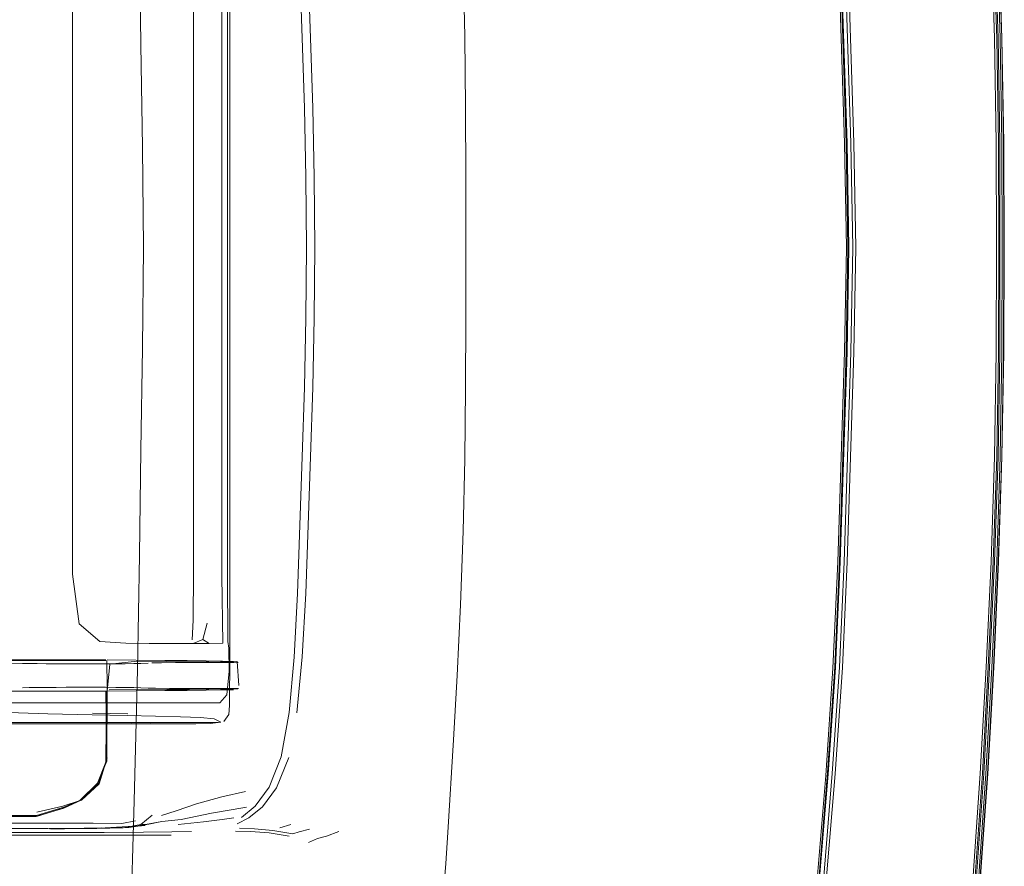
# Model space of a CAD drawing. Units: metres. Extents: x 5.84 to 12.32, y -6.96 to -1.27.
# Drawn here: x 11.06 to 11.22, y -5.58 to -5.45 of the extents above; entities that cross this region are included whole.
import ezdxf

# ---------------------------------------------------------------- set-up
doc = ezdxf.new("R2010")
doc.units = ezdxf.units.M
doc.header["$MEASUREMENT"] = 0

# ---------------------------------------------------------------- blocks, each defined once
blk = doc.blocks.new('091b22be-4e4f-4e5b-9522-9139e697fe79')
at = {"color": 18, "lineweight": 9, "true_color": 0x000000}
for p, q in [((11.0968, -5.42594), (11.09681, -5.45514)), ((11.09119, -5.48564), (11.09118, -5.43493)), ((11.09556, -5.48564), (11.09556, -5.45505)), ((11.09681, -5.45514), (11.09681, -5.47547)), ((11.07227, -5.46525), (11.07227, -5.50602)), ((11.09646, -5.49583), (11.09646, -5.47544)), ((11.09681, -5.47547), (11.09681, -5.52631)), ((11.09119, -5.48564), (11.09119, -5.52643)), ((11.09556, -5.48564), (11.09556, -5.52648)), ((11.09646, -5.52646), (11.09646, -5.49583)), ((11.07227, -5.50602), (11.07227, -5.53661)), ((11.10867, -5.53959), (11.10943, -5.51829)), ((11.09681, -5.52631), (11.09681, -5.55127)), ((10.83491, -5.54995), (11.07749, -5.54994)), ((10.83491, -5.54995), (11.07749, -5.54994)), ((11.07769, -5.54997), (11.08667, -5.55004)), ((11.07769, -5.54997), (11.08667, -5.55004)), ((11.0974, -5.5502), (11.09536, -5.55019)), ((11.0974, -5.5502), (11.09536, -5.55019)), ((11.09799, -5.55036), (11.09813, -5.55036)), ((11.09799, -5.55036), (11.09813, -5.55036)), ((11.0974, -5.55461), (11.09536, -5.55462)), ((11.0974, -5.55461), (11.09536, -5.55462)), ((11.08433, -5.55665), (11.07594, -5.55665)), ((11.0935, -5.55665), (11.08433, -5.55665)), ((11.08092, -5.55839), (11.07543, -5.55828)), ((11.10482, -5.56509), (11.10607, -5.55817)), ((11.07771, -5.56523), (11.07637, -5.56927)), ((11.07771, -5.56523), (11.07637, -5.56927)), ((11.10411, -5.56991), (11.10601, -5.56518)), ((11.07748, -5.5659), (11.0762, -5.56918)), ((11.07748, -5.5659), (11.0762, -5.56918)), ((11.0763, -5.5692), (11.07357, -5.57184)), ((11.0763, -5.5692), (11.07357, -5.57184)), ((11.07347, -5.57184), (11.07083, -5.57309)), ((11.07347, -5.57184), (11.07083, -5.57309)), ((11.08625, -5.57517), (11.08925, -5.57486)), ((11.10463, -5.57616), (11.10635, -5.57563)), ((11.10297, -5.57694), (11.10609, -5.57745))]:
    blk.add_line(p, q, dxfattribs=at)
for points in [[(11.20608, -5.32033), (11.20841, -5.33659), (11.21048, -5.35325), (11.2123, -5.37004), (11.21382, -5.38684), (11.215, -5.40354), (11.21593, -5.42013), (11.21669, -5.43659), (11.21723, -5.45297), (11.21749, -5.46931)], [(11.18677, -5.35326), (11.1884, -5.37005), (11.18986, -5.38684), (11.19124, -5.40355), (11.19237, -5.42013), (11.1931, -5.43659), (11.19363, -5.45297)], [(11.20986, -5.35326), (11.21172, -5.37005), (11.21326, -5.38685), (11.21442, -5.40356), (11.21534, -5.42015), (11.21612, -5.43661), (11.21668, -5.45298)], [(11.21636, -5.46931), (11.21612, -5.45298), (11.21557, -5.43661), (11.21479, -5.42016), (11.21388, -5.40358), (11.21273, -5.38688)], [(11.21676, -5.48564), (11.21671, -5.46932), (11.21648, -5.45299), (11.21591, -5.43662), (11.21513, -5.42016), (11.21421, -5.40357), (11.21304, -5.38685)], [(11.21754, -5.46931), (11.21726, -5.45297), (11.21675, -5.43659), (11.21601, -5.42013), (11.21506, -5.40354), (11.21385, -5.38684)], [(11.08293, -5.45401), (11.08272, -5.43763), (11.08243, -5.41975), (11.08192, -5.39933)], [(11.19273, -5.46935), (11.19164, -5.43661), (11.19091, -5.42004), (11.18977, -5.40328)], [(11.19016, -5.40346), (11.19129, -5.42012), (11.19202, -5.43662), (11.1931, -5.46933), (11.19337, -5.48564)], [(11.19079, -5.40358), (11.19192, -5.42016), (11.19264, -5.43661), (11.19371, -5.46932)], [(11.13173, -5.40883), (11.13228, -5.41886), (11.1328, -5.42991), (11.13323, -5.44137), (11.13348, -5.45262), (11.13361, -5.46372), (11.13365, -5.4747)], [(11.19325, -5.48564), (11.19298, -5.46934), (11.19191, -5.43668), (11.19119, -5.42024)], [(11.2173, -5.48564), (11.21725, -5.46931), (11.217, -5.45297), (11.21645, -5.4366), (11.21568, -5.42014)], [(11.10869, -5.4747), (11.10846, -5.4638), (11.10814, -5.45297), (11.10738, -5.43165), (11.10686, -5.42176)], [(11.10814, -5.42178), (11.10867, -5.43169), (11.10943, -5.45298), (11.10976, -5.46381), (11.11, -5.4747)], [(11.09572, -5.42393), (11.09556, -5.43444), (11.09556, -5.45505)], [(11.09646, -5.47544), (11.09646, -5.43452), (11.09654, -5.42416)], [(11.07334, -5.42694), (11.07227, -5.43467), (11.07227, -5.46525)], [(11.18036, -5.67707), (11.18186, -5.66479), (11.18318, -5.65044), (11.18677, -5.61801), (11.1884, -5.60122), (11.18986, -5.58443), (11.19124, -5.56773), (11.19237, -5.55114), (11.1931, -5.53468), (11.19418, -5.50196), (11.19445, -5.48564), (11.19418, -5.46931), (11.19363, -5.45297)], [(11.21668, -5.45298), (11.21692, -5.46932), (11.21696, -5.48564), (11.21692, -5.50196)], [(11.0787, -5.64767), (11.07945, -5.63652), (11.08017, -5.62303), (11.08077, -5.60857), (11.08133, -5.59194), (11.08192, -5.57194), (11.08243, -5.55152), (11.08272, -5.53364), (11.08293, -5.51726), (11.08319, -5.50133), (11.08334, -5.48564), (11.08319, -5.46994), (11.08293, -5.45401)], [(11.19371, -5.46932), (11.19399, -5.48564), (11.19371, -5.50196), (11.19264, -5.53466)], [(11.19273, -5.50192), (11.193, -5.48564), (11.19273, -5.46935)], [(11.215, -5.56773), (11.21593, -5.55114), (11.21669, -5.53468), (11.21723, -5.5183), (11.21749, -5.50196), (11.21755, -5.48564), (11.21749, -5.46931)], [(11.21612, -5.51829), (11.21636, -5.50196), (11.2164, -5.48564), (11.21636, -5.46931)], [(11.21754, -5.46931), (11.21763, -5.48564), (11.21754, -5.50196)], [(11.10738, -5.53962), (11.10814, -5.5183), (11.10846, -5.50747), (11.10869, -5.49657), (11.10878, -5.48564), (11.10869, -5.4747)], [(11.11, -5.4747), (11.11009, -5.48564), (11.11, -5.49657), (11.10976, -5.50747), (11.10943, -5.51829)], [(11.13365, -5.4747), (11.13365, -5.49657), (11.13361, -5.50756)], [(11.19337, -5.48564), (11.1931, -5.50194), (11.19202, -5.53465), (11.19129, -5.55115), (11.19016, -5.56781)], [(11.19325, -5.48564), (11.19298, -5.50193), (11.19191, -5.53459), (11.19119, -5.55103)], [(11.21676, -5.48564), (11.21671, -5.50195), (11.21648, -5.51828), (11.21591, -5.53466), (11.21513, -5.55112), (11.21421, -5.56771), (11.21304, -5.58442), (11.21149, -5.60123), (11.20962, -5.61804), (11.20751, -5.6347), (11.20517, -5.65094), (11.20256, -5.66641), (11.19931, -5.68055), (11.19505, -5.69284)], [(11.2173, -5.48564), (11.21725, -5.50196), (11.217, -5.5183)], [(11.18837, -5.58484), (11.18977, -5.568), (11.19091, -5.55123), (11.19164, -5.53466), (11.19273, -5.50192)], [(11.21326, -5.58442), (11.21442, -5.56771), (11.21534, -5.55113), (11.21612, -5.53467), (11.21668, -5.51829), (11.21692, -5.50196)], [(11.21675, -5.53468), (11.21726, -5.5183), (11.21754, -5.50196)], [(11.13361, -5.50756), (11.13348, -5.51865), (11.13323, -5.5299), (11.1328, -5.54136), (11.13228, -5.55242), (11.13173, -5.56244), (11.13084, -5.57692), (11.13051, -5.58171)], [(11.21479, -5.55112), (11.21557, -5.53466), (11.21612, -5.51829)], [(11.217, -5.5183), (11.21645, -5.53468), (11.21568, -5.55114)], [(11.09119, -5.52643), (11.09118, -5.53634), (11.0911, -5.54377), (11.09095, -5.54683)], [(11.09572, -5.54734), (11.09556, -5.53683), (11.09556, -5.52648)], [(11.09667, -5.54811), (11.09654, -5.54711), (11.09646, -5.53676), (11.09646, -5.52646)], [(11.18795, -5.60118), (11.18941, -5.5844), (11.19079, -5.5677), (11.19192, -5.55111), (11.19264, -5.53466)], [(11.21675, -5.53468), (11.21601, -5.55114), (11.21506, -5.56773), (11.21385, -5.58444)], [(11.07227, -5.53661), (11.07334, -5.54433), (11.07655, -5.54711)], [(11.10607, -5.55817), (11.10686, -5.54952), (11.10738, -5.53962)], [(11.10867, -5.53959), (11.10814, -5.54949), (11.1073, -5.5582)], [(11.09111, -5.54742), (11.09359, -5.54742), (11.09264, -5.54679), (11.09331, -5.54424)], [(11.07655, -5.54711), (11.08062, -5.54734), (11.08427, -5.54742), (11.08722, -5.54742)], [(11.08722, -5.54742), (11.09111, -5.54742), (11.09264, -5.54679)], [(11.09667, -5.54811), (11.09672, -5.55172), (11.09636, -5.55542), (11.09528, -5.55665), (11.0935, -5.55665)], [(11.09359, -5.54742), (11.09572, -5.54734)], [(10.83491, -5.54995), (11.07766, -5.5501)], [(10.83491, -5.54995), (11.07766, -5.5501)], [(10.83649, -5.55432), (11.07769, -5.55483), (11.07811, -5.55064), (11.0824, -5.55017)], [(10.83649, -5.55432), (11.07769, -5.55483), (11.07811, -5.55064), (11.0824, -5.55017)], [(11.07766, -5.5501)], [(11.07766, -5.5501)], [(11.07766, -5.5501)], [(11.07766, -5.5501)], [(11.07766, -5.5501), (11.07772, -5.55419)], [(11.07766, -5.5501), (11.07772, -5.55419)], [(11.0824, -5.55017), (11.087, -5.5502), (11.09054, -5.55024), (11.09354, -5.55027)], [(11.0824, -5.55017), (11.087, -5.5502), (11.09054, -5.55024), (11.09354, -5.55027)], [(11.08667, -5.55004), (11.09018, -5.55007), (11.09316, -5.55011), (11.09567, -5.55015)], [(11.08667, -5.55004), (11.09018, -5.55007), (11.09316, -5.55011), (11.09567, -5.55015)], [(11.09354, -5.55027), (11.09609, -5.55031), (11.09799, -5.55036)], [(11.09354, -5.55027), (11.09609, -5.55031), (11.09799, -5.55036)], [(11.09567, -5.55015), (11.09797, -5.55019), (11.09825, -5.55394)], [(11.09567, -5.55015), (11.09797, -5.55019), (11.09825, -5.55394)], [(11.0974, -5.5502)], [(11.0974, -5.5502)], [(11.06092, -5.55043), (11.06198, -5.55045), (11.0645, -5.5505)], [(11.06092, -5.55043), (11.06198, -5.55045), (11.0645, -5.5505)], [(11.06679, -5.55055), (11.06554, -5.55053), (11.0645, -5.5505)], [(11.06679, -5.55055), (11.06554, -5.55053), (11.0645, -5.5505)], [(11.06679, -5.55055), (11.0682, -5.55056), (11.06972, -5.55057), (11.07129, -5.55058), (11.07285, -5.55058), (11.07436, -5.55058), (11.07588, -5.55058), (11.07746, -5.55058)], [(11.06679, -5.55055), (11.0682, -5.55056), (11.06972, -5.55057), (11.07129, -5.55058), (11.07285, -5.55058), (11.07436, -5.55058), (11.07588, -5.55058), (11.07746, -5.55058)], [(11.08186, -5.55054), (11.08053, -5.55056), (11.07904, -5.55057), (11.07746, -5.55058)], [(11.08186, -5.55054), (11.08053, -5.55056), (11.07904, -5.55057), (11.07746, -5.55058)], [(11.08186, -5.55054), (11.08297, -5.55052), (11.08409, -5.55046)], [(11.08186, -5.55054), (11.08297, -5.55052), (11.08409, -5.55046)], [(11.08616, -5.55041), (11.08467, -5.55044)], [(11.08616, -5.55041), (11.08467, -5.55044)], [(11.09079, -5.55037), (11.0895, -5.55038), (11.08837, -5.55038), (11.08616, -5.55041)], [(11.09079, -5.55037), (11.0895, -5.55038), (11.08837, -5.55038), (11.08616, -5.55041)], [(11.09079, -5.55037), (11.0922, -5.55037), (11.09373, -5.55037)], [(11.09079, -5.55037), (11.0922, -5.55037), (11.09373, -5.55037)], [(11.09746, -5.55037), (11.09536, -5.55037), (11.09373, -5.55037)], [(11.09746, -5.55037), (11.09536, -5.55037), (11.09373, -5.55037)], [(11.09681, -5.55127), (11.09676, -5.55516), (11.09676, -5.55708), (11.09665, -5.55846)], [(11.19119, -5.55103), (11.19008, -5.5676), (11.18871, -5.58427), (11.18726, -5.60102)], [(11.21479, -5.55112), (11.21388, -5.5677), (11.21273, -5.5844), (11.21121, -5.60118), (11.20936, -5.61797), (11.20729, -5.63462)], [(11.21207, -5.60122), (11.2136, -5.58443), (11.21476, -5.56772), (11.21568, -5.55114)], [(10.84965, -5.55443), (10.85094, -5.55444), (11.07769, -5.55483), (10.83497, -5.55482)], [(10.84965, -5.55443), (10.85094, -5.55444), (11.07769, -5.55483), (10.83497, -5.55482)], [(11.06679, -5.55427), (11.06554, -5.55429), (11.0645, -5.55432)], [(11.06679, -5.55427), (11.06554, -5.55429), (11.0645, -5.55432)], [(11.06679, -5.55427), (11.0682, -5.55426), (11.06972, -5.55425), (11.07129, -5.55424)], [(11.06679, -5.55427), (11.0682, -5.55426), (11.06972, -5.55425), (11.07129, -5.55424)], [(11.07746, -5.55424), (11.07588, -5.55424), (11.07436, -5.55424), (11.07285, -5.55424), (11.07129, -5.55424)], [(11.07746, -5.55424), (11.07588, -5.55424), (11.07436, -5.55424), (11.07285, -5.55424), (11.07129, -5.55424)], [(11.07347, -5.57184), (11.0762, -5.56918), (11.07765, -5.56574), (11.07749, -5.55486)], [(11.07347, -5.57184), (11.0762, -5.56918), (11.07765, -5.56574), (11.07749, -5.55486)], [(11.07746, -5.55424), (11.07904, -5.55425), (11.08053, -5.55426), (11.08186, -5.55428)], [(11.07746, -5.55424), (11.07904, -5.55425), (11.08053, -5.55426), (11.08186, -5.55428)], [(11.07748, -5.5659), (11.07759, -5.55484)], [(11.07748, -5.5659), (11.07759, -5.55484)], [(11.07765, -5.56574), (11.07772, -5.55419)], [(11.07765, -5.56574), (11.07772, -5.55419)], [(11.07769, -5.55483), (11.08667, -5.55476), (11.09018, -5.55473)], [(11.07769, -5.55483), (11.08667, -5.55476), (11.09018, -5.55473)], [(11.07772, -5.55419)], [(11.07772, -5.55419)], [(11.09354, -5.55453), (11.09054, -5.55457), (11.087, -5.5546), (11.078, -5.55466)], [(11.09354, -5.55453), (11.09054, -5.55457), (11.087, -5.5546), (11.078, -5.55466)], [(11.08186, -5.55428), (11.08297, -5.5543), (11.08409, -5.55435), (11.08526, -5.55439)], [(11.08186, -5.55428), (11.08297, -5.5543), (11.08409, -5.55435), (11.08526, -5.55439)], [(11.08526, -5.55439), (11.08742, -5.55442)], [(11.08526, -5.55439), (11.08742, -5.55442)], [(11.08742, -5.55442), (11.0895, -5.55443), (11.09079, -5.55444), (11.0922, -5.55444), (11.09373, -5.55444), (11.09536, -5.55444), (11.09705, -5.55444)], [(11.08742, -5.55442), (11.0895, -5.55443), (11.09079, -5.55444), (11.0922, -5.55444), (11.09373, -5.55444), (11.09536, -5.55444), (11.09705, -5.55444)], [(11.09818, -5.55445), (11.09567, -5.55466), (11.09316, -5.55469), (11.09018, -5.55473)], [(11.09818, -5.55445), (11.09567, -5.55466), (11.09316, -5.55469), (11.09018, -5.55473)], [(11.09808, -5.55446), (11.09609, -5.55449), (11.09354, -5.55453)], [(11.09808, -5.55446), (11.09609, -5.55449), (11.09354, -5.55453)], [(11.09705, -5.55444), (11.09813, -5.55445)], [(11.09705, -5.55444), (11.09813, -5.55445)], [(11.0974, -5.55461)], [(11.0974, -5.55461)], [(11.07594, -5.55665), (11.04206, -5.55665), (11.02541, -5.55661)], [(11.03036, -5.55707), (11.04692, -5.55761), (11.05923, -5.55807), (11.06844, -5.55837), (11.07537, -5.55855), (11.0808, -5.55866)], [(11.0808, -5.55866), (11.08524, -5.55874), (11.08912, -5.55883), (11.09224, -5.55897)], [(11.09545, -5.5597), (11.09437, -5.55918), (11.09224, -5.55897)], [(11.09587, -5.55959), (11.09665, -5.55846)], [(11.08003, -5.55975), (11.04168, -5.55974), (11.02495, -5.5597)], [(11.05467, -5.5599), (11.04218, -5.55989), (11.05521, -5.55993), (11.06449, -5.55995), (11.07093, -5.55995), (11.07554, -5.55996)], [(11.09545, -5.5597), (11.09378, -5.5599), (11.09155, -5.55996), (11.08981, -5.55996), (11.08808, -5.55996), (11.08474, -5.55993), (11.08156, -5.55989), (11.08808, -5.55996), (11.08534, -5.55996), (11.08256, -5.55996), (11.07913, -5.55996), (11.07554, -5.55996)], [(11.08003, -5.55975), (11.09268, -5.55975), (11.09439, -5.55974), (11.09545, -5.5597)], [(10.83422, -5.56522), (10.83421, -5.57372), (10.83491, -5.56588), (10.83497, -5.57435), (11.06667, -5.57438), (11.07083, -5.57309)], [(10.83422, -5.56522), (10.83421, -5.57372), (10.83491, -5.56588), (10.83497, -5.57435), (11.06667, -5.57438), (11.07083, -5.57309)], [(11.07771, -5.56523), (11.07643, -5.56931)], [(11.07771, -5.56523), (11.07643, -5.56931)], [(11.09867, -5.57453), (11.10079, -5.5728), (11.10295, -5.56981), (11.10482, -5.56509)], [(11.0762, -5.56918), (11.07759, -5.56588)], [(11.0762, -5.56918), (11.07759, -5.56588)], [(11.18731, -5.60135), (11.18877, -5.58457), (11.19016, -5.56781)], [(11.21048, -5.61802), (11.2123, -5.60123), (11.21382, -5.58443), (11.215, -5.56773)], [(11.06675, -5.57373), (11.07076, -5.57278), (11.0737, -5.57184), (11.07643, -5.56931)], [(11.06675, -5.57373), (11.07076, -5.57278), (11.0737, -5.57184), (11.07643, -5.56931)], [(11.10411, -5.56991), (11.10192, -5.57289), (11.09977, -5.57459), (11.09796, -5.57552)], [(11.08617, -5.57425), (11.08848, -5.57351), (11.09164, -5.5724), (11.0956, -5.57135), (11.09926, -5.5705)], [(10.83439, -5.57422), (11.0667, -5.57423), (11.07094, -5.57296), (11.07364, -5.57184), (11.07083, -5.57309)], [(10.83439, -5.57422), (11.0667, -5.57423), (11.07094, -5.57296), (11.07364, -5.57184), (11.07083, -5.57309)], [(10.8349, -5.57438), (11.06657, -5.5744), (11.07094, -5.57309)], [(10.8349, -5.57438), (11.06657, -5.5744), (11.07094, -5.57309)], [(11.07076, -5.57278), (11.07364, -5.57184), (11.07094, -5.57309)], [(11.07076, -5.57278), (11.07364, -5.57184), (11.07094, -5.57309)], [(11.08925, -5.57486), (11.09398, -5.57388), (11.09735, -5.57328), (11.09944, -5.57293)], [(11.08625, -5.57517), (11.0842, -5.57558), (11.08295, -5.57566), (11.08473, -5.57417)], [(11.09745, -5.57461), (11.09563, -5.57484), (11.09272, -5.57521), (11.08878, -5.57564)], [(11.02726, -5.57542), (11.05929, -5.57542), (11.06841, -5.57544), (11.07554, -5.57546), (11.07997, -5.57551), (11.0821, -5.57509)], [(11.04891, -5.57628), (11.0593, -5.57627), (11.06846, -5.57626), (11.07566, -5.57623), (11.08021, -5.57619), (11.08295, -5.57566)], [(11.08246, -5.57593), (11.08365, -5.57582), (11.07738, -5.57615), (11.06891, -5.57635), (11.07679, -5.57619), (11.06863, -5.57633)], [(11.08021, -5.57619), (11.07609, -5.57625), (11.06863, -5.57633)], [(11.07566, -5.57623), (11.08106, -5.57612), (11.08246, -5.57593)], [(11.0842, -5.57558), (11.08106, -5.57612), (11.08625, -5.57517)], [(11.10926, -5.57639), (11.10765, -5.5768), (11.10664, -5.57712), (11.10356, -5.57656), (11.10067, -5.5763), (11.09832, -5.57622)], [(11.0877, -5.57729), (11.08331, -5.5773), (11.07721, -5.57732), (10.96366, -5.57733)], [(11.05946, -5.5769), (11.06909, -5.57689), (11.07724, -5.57687), (11.08336, -5.57683)], [(11.09087, -5.57675), (11.0878, -5.57679), (11.08336, -5.57683)], [(11.0977, -5.57671), (11.10006, -5.57674), (11.10297, -5.57694)], [(11.11048, -5.57784), (11.10909, -5.57843)], [(11.11381, -5.57673), (11.11189, -5.57747), (11.11048, -5.57784)], [(11.13051, -5.58171), (11.13018, -5.58614), (11.12925, -5.5977)]]:
    blk.add_lwpolyline(points, dxfattribs=at)
blk.add_lwpolyline([(11.08737, -5.55992), (11.09155, -5.55996), (11.08445, -5.55989)], close=True, dxfattribs=at)
blk = doc.blocks.new('a1042466-fcaa-4277-8dc4-0020da8044cf')
blk.add_blockref('091b22be-4e4f-4e5b-9522-9139e697fe79', (0, 0))

msp = doc.modelspace()

# ---------------------------------------------------------------- block references
msp.add_blockref('a1042466-fcaa-4277-8dc4-0020da8044cf', (0, 0))

doc.saveas('drawing.dxf')
